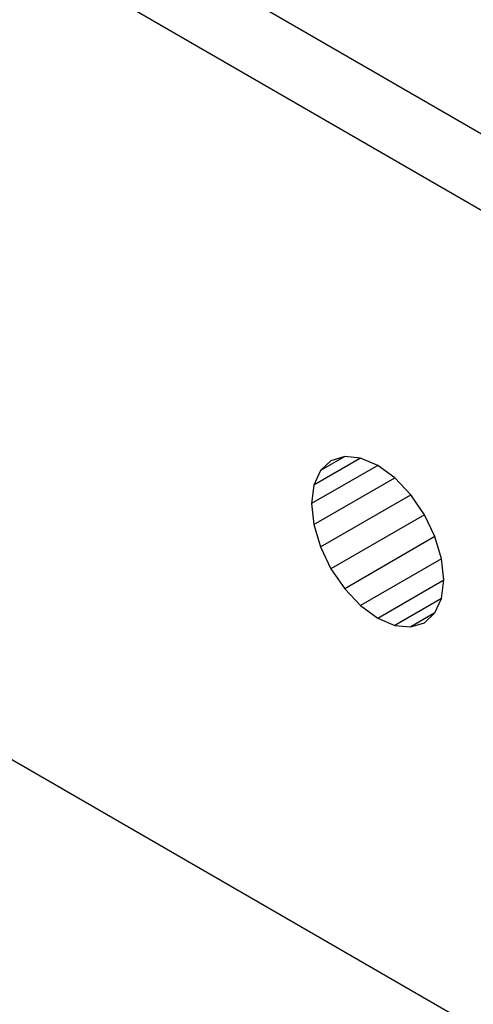
# Model space of a CAD drawing. Units: millimetres. Extents: x -1025 to 1025, y -712 to 712.
# Drawn here: x -922 to -902, y 363 to 405 of the extents above; entities that cross this region are included whole.
import ezdxf

# ---------------------------------------------------------------- set-up
doc = ezdxf.new("R2010")
doc.units = ezdxf.units.MM
doc.header["$LTSCALE"] = 5
doc.header["$MEASUREMENT"] = 0

msp = doc.modelspace()

# ---------------------------------------------------------------- linework, layer by layer
at = {"color": 7, "lineweight": 25, "true_color": 0xffffff}
for p, q in [((-901.429, 399.975), (-946.279, 425.869)), ((-901.65, 396.837), (-949.107, 424.236)), ((-750.233, 274.307), (-949.107, 389.127)), ((-906.971, 386.325), (-908.971, 385.171)), ((-907.653, 386.393), (-908.688, 385.795)), ((-907.653, 386.393), (-908.239, 386.212)), ((-906.971, 386.325), (-907.653, 386.393)), ((-906.239, 386.014), (-906.971, 386.325)), ((-906.239, 386.014), (-909.067, 384.381)), ((-908.239, 386.212), (-908.688, 385.795)), ((-905.507, 385.48), (-906.239, 386.014)), ((-908.688, 385.795), (-908.971, 385.171)), ((-908.971, 383.48), (-905.507, 385.48)), ((-904.825, 384.76), (-905.507, 385.48)), ((-908.971, 385.171), (-909.067, 384.381)), ((-908.688, 382.529), (-904.825, 384.76)), ((-904.239, 383.903), (-904.825, 384.76)), ((-909.067, 384.381), (-908.971, 383.48)), ((-904.239, 383.903), (-908.239, 381.593)), ((-903.789, 382.967), (-904.239, 383.903)), ((-908.971, 383.48), (-908.688, 382.529)), ((-903.789, 382.967), (-907.653, 380.736)), ((-903.507, 382.016), (-903.789, 382.967)), ((-908.688, 382.529), (-908.239, 381.593)), ((-903.507, 382.016), (-906.971, 380.016)), ((-903.41, 381.115), (-903.507, 382.016)), ((-908.239, 381.593), (-907.653, 380.736)), ((-906.239, 379.482), (-903.41, 381.115)), ((-903.507, 380.325), (-903.41, 381.115)), ((-907.653, 380.736), (-906.971, 380.016)), ((-906.971, 380.016), (-906.239, 379.482)), ((-903.507, 380.325), (-905.507, 379.171)), ((-903.789, 379.701), (-903.507, 380.325)), ((-903.789, 379.701), (-904.825, 379.103)), ((-904.239, 379.284), (-903.789, 379.701)), ((-906.239, 379.482), (-905.507, 379.171)), ((-905.507, 379.171), (-904.825, 379.103)), ((-904.825, 379.103), (-904.239, 379.284))]:
    msp.add_line(p, q, dxfattribs=at)

doc.saveas('drawing.dxf')
